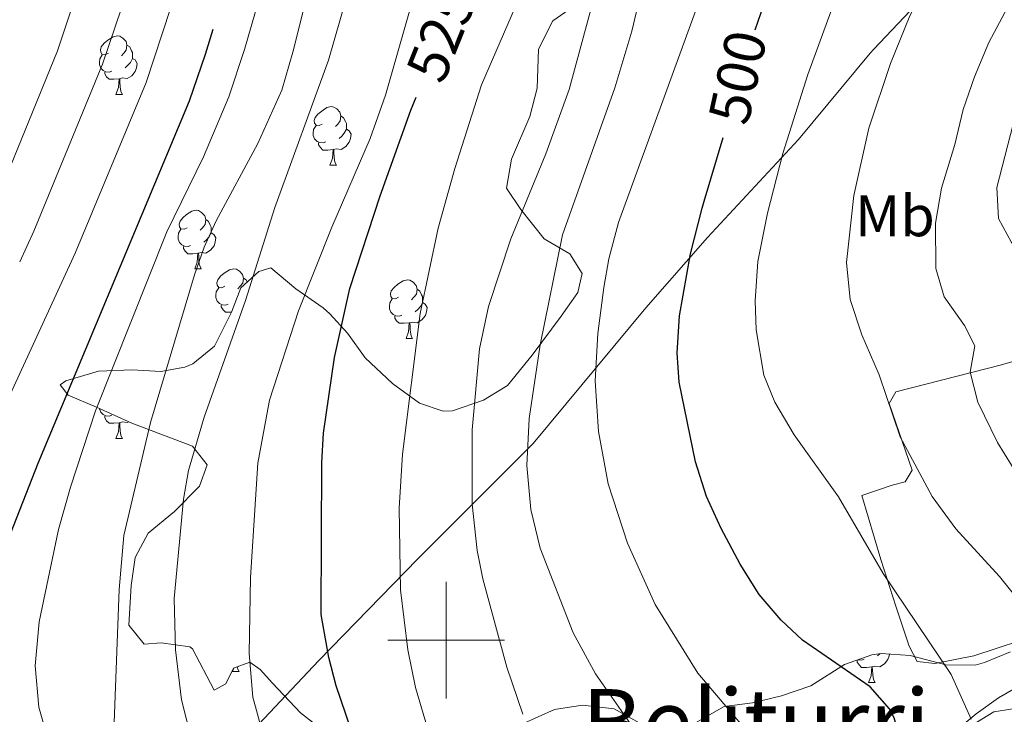
# Model space of a CAD drawing. Units: metres. Extents: x 592825 to 597321, y 4735602 to 4738634.
# Drawn here: x 594927 to 595096, y 4736987 to 4737106 of the extents above; entities that cross this region are included whole.
import ezdxf
from ezdxf.enums import TextEntityAlignment as Align

# ---------------------------------------------------------------- set-up
doc = ezdxf.new("R2010")
doc.units = ezdxf.units.M
doc.header["$MEASUREMENT"] = 0
doc.linetypes.add('TRAZOSX2', pattern=[1.5, 1, -0.5])
for name, color, linetype, lineweight in [('Level 1', 19, 'Continuous', 0), ('Level 35', 92, 'TRAZOSX2', 0), ('Level 36', 19, 'Continuous', 40), ('Level 37', 92, 'Continuous', 0), ('Level 4', 36, 'Continuous', 30), ('Level 41', 19, 'Continuous', 0), ('Level 45', 19, 'Continuous', 0), ('Level 5', 36, 'Continuous', 0), ('Level 63', 7, 'Continuous', 0)]:
    doc.layers.add(name, color=color, linetype=linetype, lineweight=lineweight)
doc.styles.add('Arial', font='ARIAL.TTF', dxfattribs={"height": 0.2})

msp = doc.modelspace()

# ---------------------------------------------------------------- linework, layer by layer
at = {"layer": 'Level 1', "color": 19, "linetype": 'Continuous', "lineweight": 0, "ltscale": 0.5}
msp.add_polyline3d([(595085.95, 4737114.65, 489.15), (595075.44, 4737103.54, 490.96), (595073.37, 4737101.34, 491.39), (595072.74, 4737100.68, 491.53), (595060.43, 4737085.84, 494.29), (595044.84, 4737069.05, 499.08), (595034.28, 4737057.02, 502.18), (595014.93, 4737033.73, 509.64), (594995.17, 4737013.98, 518.84), (594978.18, 4736996.55, 525.64), (594950.01, 4736966.7, 539.72), (594928.38, 4736943.13, 550.71), (594913.02, 4736942.09, 555.77)], dxfattribs=at)
at = {"layer": 'Level 35', "color": 92, "linetype": 'Continuous', "lineweight": 0, "ltscale": 0.5}
for points in [[(595022.4, 4737109.06, 518.25), (595018.33, 4737106.21, 518.6), (595015.85, 4737101.35, 518.93), (595015.6, 4737094.66, 519.03), (595014.38, 4737089.82, 519.32), (595011.24, 4737082.5, 519.13), (595010.36, 4737077.52, 518.59), (595012.8, 4737073.86, 517.79), (595016.84, 4737068.82, 516.51), (595021.2, 4737066.26, 515.75), (595023.32, 4737062.9, 514.83), (595022.6, 4737059.62, 514.45), (595019.74, 4737055.55, 515.03), (595014.76, 4737048.9, 516.71), (595010.52, 4737043.7, 517.55), (595006.39, 4737041.17, 518.75), (595001.09, 4737039.34, 520.86), (594999.52, 4737039.3, 521.47), (594995.44, 4737040.66, 522.27), (594990.8, 4737044.02, 525.69), (594986.12, 4737048.42, 527.97), (594983.08, 4737052.66, 529.69), (594980.05, 4737055.98, 531.97), (594978.92, 4737056.98, 532.73), (594974.2, 4737060.26, 534.67), (594969.92, 4737063.86, 537.85)], [(594969.92, 4737063.86, 537.85), (594967.88, 4737063.22, 539.01), (594964.8, 4737060.42, 540.05), (594963.16, 4737056.26, 540.25), (594960.28, 4737050.42, 540.39), (594956.57, 4737047.37, 541.8), (594955.16, 4737046.82, 542.23), (594951.08, 4737046.1, 543.13), (594946.15, 4737046.39, 543.88), (594940.38, 4737046.16, 546.15), (594934.76, 4737044.47, 548.79), (594933.8, 4737043.78, 549.07), (594935.16, 4737042.02, 548.17), (594940.04, 4737039.94, 545.97), (594946.12, 4737037.22, 544.37), (594956.52, 4737033.3, 539.49), (594959.04, 4737030.1, 538.13), (594957.68, 4737026.42, 538.19), (594953.4, 4737022.1, 539.51), (594948.88, 4737018.34, 540.35), (594946.64, 4737014.18, 540.95), (594945.96, 4737009.38, 540.47), (594945.6, 4737002.58, 539.87), (594948.2, 4736999.3, 539.51), (594951.12, 4736999.54, 538.97), (594956.02, 4736998.84, 538.52), (594956.48, 4736998.5, 538.43), (594960.24, 4736991.46, 536.55), (594962.24, 4736992.5, 535.01), (594963.52, 4736995.22, 533.99), (594966.36, 4736996.26, 532.91), (594968.08, 4736994.98, 532.11), (594970.24, 4736992.66, 530.21), (594975.04, 4736987.54, 529.23), (594979.36, 4736984.18, 528.47)], [(595042.76, 4736985.86, 509.33), (595047.68, 4736988.66, 507.39), (595052.55, 4736989.27, 506.47), (595057.52, 4736990.45, 506.08), (595062.56, 4736992.19, 504.71), (595068.32, 4736995.86, 503.17), (595072.99, 4736997.47, 502.19), (595074.64, 4736997.7, 501.87), (595079.58, 4736997.41, 501.17), (595085.72, 4736995.78, 498.47), (595090.74, 4736995.74, 497.92), (595092.36, 4736996.18, 497.63), (595096.79, 4736998.01, 496.2)], [(595012.97, 4736985.61, 515.76), (595018.6, 4736988.1, 514.93), (595023.38, 4736988.88, 513.65), (595028.8, 4736988.24, 512.1), (595033.64, 4736985.54, 511.13)], [(595099.8, 4736988.66, 496.05), (595093.92, 4736987.7, 497.53), (595090.12, 4736985.38, 499.23)]]:
    msp.add_polyline3d(points, dxfattribs=at)
at = {"layer": 'Level 36', "color": 92, "linetype": 'Continuous', "lineweight": 0}
for points in [[(594942.08, 4737100.65, 0.01), (594941.54, 4737100.39, 0.01), (594941.02, 4737100.44, 0.01), (594940.75, 4737100.81, 0.01), (594940.7, 4737101.24, 0.01), (594940.86, 4737101.76, 0.01), (594941.34, 4737102.35, 0.01), (594941.97, 4737102.88, 0.01), (594942.87, 4737103.47, 0.01), (594943.62, 4737103.63, 0.01), (594944.04, 4737103.57, 0.01), (594944.57, 4737103.26, 0.01), (594945.1, 4737102.67, 0.01), (594945.26, 4737102.03, 0.01), (594945.15, 4737101.18, 0.01), (594944.72, 4737100.65, 0.01), (594944.3, 4737100.23, 0.01)], [(594945.26, 4737102.03, 0.01), (594945.74, 4737101.72, 0.01), (594946.05, 4737101.08, 0.01), (594946.21, 4737100.76, 0.01), (594946.21, 4737100.18, 0.01), (594946.21, 4737099.75, 0.01), (594945.84, 4737099.06, 0.01), (594945.42, 4737098.58, 0.01), (594944.94, 4737098.16, 0.01)], [(595104.22, 4737101.74, 480.16), (595103.44, 4737101.62, 480.44), (595101.2, 4737099.06, 480.74), (595097.72, 4737090.26, 480.74), (595094.48, 4737077.62, 480.86), (595094.72, 4737072.34, 480.86), (595097, 4737068.18, 480.62), (595098.24, 4737067.06, 480.5), (595107.08, 4737065.06, 478.46), (595115.12, 4737062.66, 476), (595125.2, 4737057.86, 474.26), (595129.2, 4737054.98, 473.6)], [(594942.66, 4737097.57, 0.01), (594942.23, 4737097.41, 0.01), (594941.65, 4737097.47, 0.01), (594941.17, 4737097.68, 0.01), (594940.75, 4737098.11, 0.01), (594940.53, 4737098.69, 0.01), (594940.53, 4737099.11, 0.01), (594940.59, 4737099.7, 0.01), (594941.02, 4737100.39, 0.01)], [(594946.21, 4737099.75, 0.01), (594946.66, 4737099.5, 0.01), (594947.01, 4737098.89, 0.01), (594946.9, 4737098.16, 0.01), (594946.69, 4737097.52, 0.01), (594946.1, 4737096.78, 0.01), (594945.31, 4737096.3, 0.01), (594944.46, 4737096.41, 0.01), (594944.03, 4737096.28, 0.01)], [(594943.92, 4737096.28, 0.01), (594943.03, 4737096.19, 0.01), (594942.18, 4737096.19, 0.01), (594941.76, 4737096.62, 0.01), (594941.44, 4737097.1, 0.01), (594941.44, 4737097.41, 0.01)], [(594943.37, 4737093.59, 0.01), (594943.81, 4737094.75, 0.01), (594943.92, 4737096.28, 0.01), (594944.03, 4737096.28, 0.01), (594944.06, 4737095.69, 0.01), (594944.1, 4737095.01, 0.01), (594944.17, 4737094.39, 0.01), (594944.28, 4737093.99, 0.01), (594944.5, 4737093.59, 0.01)], [(594943.37, 4737093.59, 0.01), (594944.5, 4737093.59, 0.01)], [(594978.76, 4737088.51, 0.01), (594978.24, 4737088.25, 0.01), (594977.7, 4737088.3, 0.01), (594977.44, 4737088.67, 0.01), (594977.38, 4737089.1, 0.01), (594977.54, 4737089.62, 0.01), (594978.02, 4737090.21, 0.01), (594978.66, 4737090.74, 0.01), (594979.56, 4737091.33, 0.01), (594980.3, 4737091.49, 0.01), (594980.73, 4737091.43, 0.01), (594981.26, 4737091.12, 0.01), (594981.79, 4737090.53, 0.01), (594981.95, 4737089.89, 0.01), (594981.84, 4737089.04, 0.01), (594981.42, 4737088.51, 0.01), (594981, 4737088.09, 0.01)], [(594981.95, 4737089.89, 0.01), (594982.42, 4737089.58, 0.01), (594982.74, 4737088.94, 0.01), (594982.9, 4737088.62, 0.01), (594982.9, 4737088.04, 0.01), (594982.9, 4737087.61, 0.01), (594982.53, 4737086.92, 0.01), (594982.11, 4737086.44, 0.01), (594981.63, 4737086.02, 0.01)], [(594979.35, 4737085.43, 0.01), (594978.92, 4737085.27, 0.01), (594978.34, 4737085.33, 0.01), (594977.86, 4737085.54, 0.01), (594977.44, 4737085.97, 0.01), (594977.22, 4737086.55, 0.01), (594977.22, 4737086.97, 0.01), (594977.28, 4737087.56, 0.01), (594977.7, 4737088.25, 0.01)], [(594982.9, 4737087.61, 0.01), (594983.36, 4737087.36, 0.01), (594983.7, 4737086.75, 0.01), (594983.59, 4737086.02, 0.01), (594983.38, 4737085.38, 0.01), (594982.8, 4737084.64, 0.01), (594982, 4737084.16, 0.01), (594981.15, 4737084.27, 0.01), (594980.72, 4737084.14, 0.01)], [(594980.61, 4737084.14, 0.01), (594979.72, 4737084.05, 0.01), (594978.88, 4737084.05, 0.01), (594978.45, 4737084.48, 0.01), (594978.13, 4737084.96, 0.01), (594978.13, 4737085.27, 0.01)], [(594980.06, 4737081.45, 0.01), (594980.5, 4737082.61, 0.01), (594980.61, 4737084.14, 0.01), (594980.72, 4737084.14, 0.01), (594980.76, 4737083.55, 0.01), (594980.79, 4737082.87, 0.01), (594980.86, 4737082.25, 0.01), (594980.98, 4737081.85, 0.01), (594981.19, 4737081.45, 0.01)], [(594980.06, 4737081.45, 0.01), (594981.19, 4737081.45, 0.01)], [(594955.58, 4737070.74, 0.01), (594955.05, 4737070.48, 0.01), (594954.52, 4737070.53, 0.01), (594954.25, 4737070.9, 0.01), (594954.2, 4737071.33, 0.01), (594954.36, 4737071.85, 0.01), (594954.84, 4737072.44, 0.01), (594955.47, 4737072.97, 0.01), (594956.37, 4737073.56, 0.01), (594957.12, 4737073.72, 0.01), (594957.54, 4737073.66, 0.01), (594958.07, 4737073.35, 0.01), (594958.6, 4737072.76, 0.01), (594958.76, 4737072.12, 0.01), (594958.65, 4737071.27, 0.01), (594958.23, 4737070.74, 0.01), (594957.81, 4737070.32, 0.01)], [(594958.76, 4737072.12, 0.01), (594959.24, 4737071.81, 0.01), (594959.55, 4737071.17, 0.01), (594959.71, 4737070.85, 0.01), (594959.71, 4737070.27, 0.01), (594959.71, 4737069.84, 0.01), (594959.34, 4737069.15, 0.01), (594958.92, 4737068.67, 0.01), (594958.44, 4737068.25, 0.01)], [(594956.16, 4737067.66, 0.01), (594955.74, 4737067.5, 0.01), (594955.15, 4737067.56, 0.01), (594954.68, 4737067.77, 0.01), (594954.25, 4737068.2, 0.01), (594954.04, 4737068.78, 0.01), (594954.04, 4737069.2, 0.01), (594954.09, 4737069.79, 0.01), (594954.52, 4737070.48, 0.01)], [(594959.71, 4737069.84, 0.01), (594960.17, 4737069.59, 0.01), (594960.51, 4737068.98, 0.01), (594960.4, 4737068.25, 0.01), (594960.19, 4737067.61, 0.01), (594959.61, 4737066.87, 0.01), (594958.81, 4737066.39, 0.01), (594957.96, 4737066.5, 0.01), (594957.53, 4737066.37, 0.01)], [(594957.42, 4737066.37, 0.01), (594956.53, 4737066.28, 0.01), (594955.69, 4737066.28, 0.01), (594955.26, 4737066.71, 0.01), (594954.94, 4737067.19, 0.01), (594954.94, 4737067.5, 0.01)], [(594956.88, 4737063.68, 0.01), (594957.31, 4737064.84, 0.01), (594957.42, 4737066.37, 0.01), (594957.53, 4737066.37, 0.01), (594957.57, 4737065.78, 0.01), (594957.6, 4737065.1, 0.01), (594957.67, 4737064.48, 0.01), (594957.79, 4737064.08, 0.01), (594958, 4737063.68, 0.01)], [(594956.88, 4737063.68, 0.01), (594958, 4737063.68, 0.01)], [(594962.05, 4737060.71, 0.01), (594961.52, 4737060.44, 0.01), (594960.99, 4737060.5, 0.01), (594960.73, 4737060.87, 0.01), (594960.67, 4737061.29, 0.01), (594960.83, 4737061.81, 0.01), (594961.31, 4737062.41, 0.01), (594961.95, 4737062.94, 0.01), (594962.85, 4737063.52, 0.01), (594963.59, 4737063.68, 0.01), (594964.02, 4737063.63, 0.01), (594964.55, 4737063.31, 0.01), (594965.08, 4737062.73, 0.01), (594965.24, 4737062.09, 0.01), (594965.13, 4737061.24, 0.01), (594964.7, 4737060.71, 0.01), (594964.28, 4737060.28, 0.01)], [(594965.24, 4737062.09, 0.01), (594965.71, 4737061.77, 0.01), (594965.89, 4737061.41, 0.01)], [(594962.64, 4737057.63, 0.01), (594962.21, 4737057.47, 0.01), (594961.63, 4737057.53, 0.01), (594961.15, 4737057.74, 0.01), (594960.73, 4737058.16, 0.01), (594960.51, 4737058.75, 0.01), (594960.51, 4737059.17, 0.01), (594960.57, 4737059.75, 0.01), (594960.99, 4737060.44, 0.01)], [(594991.82, 4737058.8, 0.01), (594991.29, 4737058.54, 0.01), (594990.76, 4737058.59, 0.01), (594990.5, 4737058.96, 0.01), (594990.44, 4737059.39, 0.01), (594990.6, 4737059.91, 0.01), (594991.08, 4737060.5, 0.01), (594991.72, 4737061.03, 0.01), (594992.62, 4737061.62, 0.01), (594993.36, 4737061.78, 0.01), (594993.79, 4737061.72, 0.01), (594994.32, 4737061.41, 0.01), (594994.85, 4737060.82, 0.01), (594995.01, 4737060.18, 0.01), (594994.9, 4737059.33, 0.01), (594994.47, 4737058.8, 0.01), (594994.05, 4737058.38, 0.01)], [(594995.01, 4737060.18, 0.01), (594995.48, 4737059.87, 0.01), (594995.8, 4737059.23, 0.01), (594995.96, 4737058.91, 0.01), (594995.96, 4737058.33, 0.01), (594995.96, 4737057.9, 0.01), (594995.59, 4737057.21, 0.01), (594995.17, 4737056.73, 0.01), (594994.69, 4737056.31, 0.01)], [(594963.16, 4737056.26, 0.01), (594963.01, 4737056.25, 0.01), (594962.16, 4737056.25, 0.01), (594961.74, 4737056.68, 0.01), (594961.42, 4737057.15, 0.01), (594961.42, 4737057.47, 0.01)], [(594992.41, 4737055.72, 0.01), (594991.98, 4737055.56, 0.01), (594991.4, 4737055.62, 0.01), (594990.92, 4737055.83, 0.01), (594990.5, 4737056.26, 0.01), (594990.28, 4737056.84, 0.01), (594990.28, 4737057.26, 0.01), (594990.34, 4737057.85, 0.01), (594990.76, 4737058.54, 0.01)], [(594995.96, 4737057.9, 0.01), (594996.41, 4737057.65, 0.01), (594996.76, 4737057.04, 0.01), (594996.65, 4737056.31, 0.01), (594996.44, 4737055.67, 0.01), (594995.85, 4737054.93, 0.01), (594995.06, 4737054.45, 0.01), (594994.21, 4737054.56, 0.01), (594993.78, 4737054.43, 0.01)], [(594993.67, 4737054.43, 0.01), (594992.78, 4737054.34, 0.01), (594991.93, 4737054.34, 0.01), (594991.51, 4737054.77, 0.01), (594991.19, 4737055.25, 0.01), (594991.19, 4737055.56, 0.01)], [(594993.12, 4737051.74, 0.01), (594993.56, 4737052.9, 0.01), (594993.67, 4737054.43, 0.01), (594993.78, 4737054.43, 0.01), (594993.81, 4737053.84, 0.01), (594993.85, 4737053.16, 0.01), (594993.92, 4737052.54, 0.01), (594994.03, 4737052.14, 0.01), (594994.25, 4737051.74, 0.01)], [(594993.12, 4737051.74, 0.01), (594994.25, 4737051.74, 0.01)], [(595111.12, 4737051.86, 479.24), (595095.24, 4737047.22, 483.08), (595077.16, 4737042.58, 488.84), (595076, 4737040.58, 489.62), (595079.96, 4737029.14, 489.8), (595078.76, 4737027.14, 490.52), (595076.52, 4737026.58, 490.94), (595071.32, 4737024.82, 492.62), (595074.56, 4737013.86, 493.52), (595077.16, 4737005.86, 494.6), (595079.44, 4736998.98, 495.08), (595080.8, 4736996.34, 494.96), (595083.84, 4736996.02, 494.48), (595090.52, 4736997.3, 492.44), (595102.32, 4737001.22, 490.16)], [(594942.66, 4737038.58, 0.01), (594942.23, 4737038.42, 0.01), (594941.65, 4737038.48, 0.01), (594941.17, 4737038.69, 0.01), (594940.75, 4737039.12, 0.01), (594940.53, 4737039.7, 0.01), (594940.53, 4737039.72, 0.01)], [(594943.92, 4737037.29, 0.01), (594943.03, 4737037.2, 0.01), (594942.18, 4737037.2, 0.01), (594941.76, 4737037.63, 0.01), (594941.44, 4737038.11, 0.01), (594941.44, 4737038.42, 0.01)], [(594943.37, 4737034.6, 0.01), (594943.81, 4737035.76, 0.01), (594943.92, 4737037.29, 0.01), (594944.03, 4737037.29, 0.01), (594944.06, 4737036.7, 0.01), (594944.1, 4737036.02, 0.01), (594944.17, 4737035.4, 0.01), (594944.28, 4737035, 0.01), (594944.5, 4737034.6, 0.01)], [(594945.57, 4737037.47, 0.01), (594945.31, 4737037.31, 0.01), (594944.46, 4737037.42, 0.01), (594944.03, 4737037.29, 0.01)], [(594943.37, 4737034.6, 0.01), (594944.5, 4737034.6, 0.01)], [(595072.99, 4736995.44, 0.01), (595072.1, 4736995.35, 0.01), (595071.26, 4736995.35, 0.01), (595070.83, 4736995.78, 0.01), (595070.51, 4736996.26, 0.01), (595070.51, 4736996.57, 0.01)], [(595071.73, 4736996.73, 0.01), (595071.31, 4736996.57, 0.01), (595070.72, 4736996.63, 0.01), (595070.65, 4736996.66, 0.01)], [(595076.02, 4736997.62, 0.01), (595075.97, 4736997.32, 0.01), (595075.76, 4736996.68, 0.01), (595075.18, 4736995.94, 0.01), (595074.38, 4736995.46, 0.01), (595073.53, 4736995.57, 0.01), (595073.1, 4736995.44, 0.01)], [(595074.41, 4736997.67, 0.01), (595074.01, 4736997.32, 0.01)], [(595085.44, 4736982.78, 497.14), (595090.92, 4736987.36, 495.13), (595094.75, 4736990.15, 493.67), (595098.83, 4736992.45, 492.08), (595107.75, 4736996.15, 489), (595113.93, 4736997.63, 487.6), (595117.46, 4736997.75, 487.12), (595122.19, 4736996.38, 486.62), (595125.77, 4736992.49, 486.21), (595128.03, 4736988.2, 485.83), (595133.13, 4736975.89, 485.32), (595133.99, 4736972.32, 485.12), (595136.89, 4736954.19, 483.65)], [(594963.35, 4736994.66, 0.01), (594963.57, 4736995.24, 0.01)], [(594963.35, 4736994.66, 0.01), (594964.48, 4736994.66, 0.01)], [(594964.15, 4736995.45, 0.01), (594964.26, 4736995.06, 0.01), (594964.48, 4736994.66, 0.01)], [(595072.45, 4736992.75, 0.01), (595072.88, 4736993.91, 0.01), (595072.99, 4736995.44, 0.01), (595073.1, 4736995.44, 0.01), (595073.14, 4736994.85, 0.01), (595073.17, 4736994.17, 0.01), (595073.24, 4736993.55, 0.01), (595073.36, 4736993.15, 0.01), (595073.57, 4736992.75, 0.01)], [(595072.45, 4736992.75, 0.01), (595073.57, 4736992.75, 0.01)]]:
    msp.add_polyline3d(points, dxfattribs=at)
at = {"layer": 'Level 4', "color": 36, "linetype": 'Continuous', "lineweight": 30}
for points in [[(595053.03, 4737104.64, 500.01), (595054.04, 4737107.62, 500.01), (595068.44, 4737141.22, 500.01), (595093.96, 4737171.01, 500.01), (595099.84, 4737181.46, 500.01)], [(594919.43, 4737003.47, 550.01), (594930, 4737030.34, 550.01), (594955.97, 4737092.5, 550.01), (594958.72, 4737100.5, 550.01), (594960.02, 4737104.77, 550.01)], [(594983.68, 4736984.82, 525.01), (594981.16, 4736992.18, 525.01), (594979.88, 4736997.01, 525.01), (594978.54, 4737004.41, 525.01), (594978.68, 4737030.5, 525.01), (594978.97, 4737035.49, 525.01), (594980.88, 4737048.5, 525.01), (594983.49, 4737060.31, 525.01), (594988.7, 4737076.19, 525.01), (594993.96, 4737090.86, 525.01), (594994.86, 4737093.11, 525.01)], [(595078.66, 4736980.43, 500.01), (595076.86, 4736986.71, 500.01), (595076.04, 4736988.26, 500.01), (595072.71, 4736992.03, 500.01), (595061.12, 4737000.02, 500.01), (595057.46, 4737003.43, 500.01), (595053.71, 4737007.86, 500.01), (595050.41, 4737013.07, 500.01), (595047.16, 4737019.14, 500.01), (595044.68, 4737024.66, 500.01), (595042.8, 4737030.58, 500.01), (595039.96, 4737044.26, 500.01), (595039.65, 4737049.25, 500.01), (595040.01, 4737055.64, 500.01), (595041.92, 4737066.26, 500.01), (595043.92, 4737074.1, 500.01), (595044.27, 4737075.28, 500.01), (595047.54, 4737086.2, 500.01)]]:
    msp.add_polyline3d(points, dxfattribs=at)
at = {"layer": 'Level 5', "color": 36, "linetype": 'Continuous', "lineweight": 0}
for points in [[(595098.68, 4737006.26, 490.01), (595094.92, 4737010.9, 490.01), (595087.41, 4737019.08, 490.01), (595083.36, 4737024.66, 490.01), (595077.9, 4737034.9, 490.01), (595074.27, 4737045.51, 490.01), (595071.28, 4737052.34, 490.01), (595069.32, 4737058.42, 490.01), (595068.68, 4737064.74, 490.01), (595069.92, 4737076.26, 490.01), (595072.52, 4737087.81, 490.01), (595076.2, 4737098.9, 490.01), (595079.52, 4737107.06, 490.01), (595093.04, 4737133.7, 490.01), (595098.97, 4737143.88, 490.01)], [(594957.39, 4736978.77, 535.01), (594954.64, 4736989.78, 535.01), (594953.6, 4736998.34, 535.01), (594953.36, 4737007.14, 535.01), (594954.96, 4737024.18, 535.01), (594955.82, 4737029.11, 535.01), (594958.51, 4737038.22, 535.01), (594965.6, 4737058.26, 535.01), (594970.6, 4737074.18, 535.01), (594979.8, 4737099.46, 535.01), (594990.12, 4737135.22, 535.01)], [(594932, 4736982.1, 545.01), (594930.16, 4736988.5, 545.01), (594929.52, 4736995.62, 545.01), (594930.2, 4737003.14, 545.01), (594933.52, 4737018.98, 545.01), (594935.56, 4737026.26, 545.01), (594939.89, 4737039.33, 545.01), (594952.08, 4737070.02, 545.01), (594958.36, 4737082.9, 545.01), (594962.72, 4737093.15, 545.01), (594965.44, 4737101.3, 545.01), (594974.4, 4737132.34, 545.01)], [(594970.85, 4736975.66, 530.01), (594966.84, 4736990.26, 530.01), (594966.2, 4736997.7, 530.01), (594966.47, 4737010.77, 530.01), (594967.72, 4737030.34, 530.01), (594969.69, 4737041.15, 530.01), (594974.68, 4737056.5, 530.01), (594980.4, 4737070.82, 530.01), (594986.96, 4737086.02, 530.01), (594989.6, 4737093.46, 530.01), (594999.28, 4737127.38, 530.01)], [(594900.92, 4737034.28, 565.01), (594904.74, 4737042.28, 565.01), (594920.02, 4737069.35, 565.01), (594922.19, 4737073.85, 565.01), (594933.32, 4737101.06, 565.01), (594940.67, 4737123.06, 565.01)], [(595013.16, 4736987.3, 515.01), (595010.44, 4736995.38, 515.01), (595006.32, 4737010.5, 515.01), (595005.34, 4737015.4, 515.01), (595004.48, 4737023.32, 515.01), (595004.48, 4737036.1, 515.01), (595005.74, 4737049.94, 515.01), (595007.27, 4737057.21, 515.01), (595011.12, 4737068.82, 515.01), (595017.08, 4737083.39, 515.01), (595021.08, 4737094.42, 515.01), (595028.92, 4737123.39, 515.01)], [(594943.06, 4736985.92, 540.01), (594943.9, 4737008.69, 540.01), (594944.73, 4737017.95, 540.01), (594949.32, 4737037.33, 540.01), (594956.84, 4737062.66, 540.01), (594958.48, 4737067.37, 540.01), (594960.54, 4737071.92, 540.01), (594967.71, 4737085.2, 540.01), (594971.8, 4737094.32, 540.01), (594973.71, 4737100.83, 540.01), (594978.56, 4737120.24, 540.01)], [(594996.8, 4736984.92, 520.01), (594994.75, 4736991.88, 520.01), (594993.43, 4736998.36, 520.01), (594992.16, 4737008.66, 520.01), (594991.92, 4737022.62, 520.01), (594992.53, 4737031.89, 520.01), (594995.56, 4737056.01, 520.01), (594998.64, 4737070.66, 520.01), (595001.49, 4737080.9, 520.01), (595006.08, 4737095.22, 520.01), (595017, 4737120.42, 520.01)], [(595046.4, 4737117.78, 505.01), (595029.58, 4737071.64, 505.01), (595027.92, 4737065.42, 505.01), (595027.04, 4737060.5, 505.01), (595026.04, 4737052.58, 505.01), (595025.56, 4737044.5, 505.01), (595026.16, 4737035.78, 505.01), (595027.8, 4737026.82, 505.01), (595031.1, 4737016.63, 505.01), (595035.88, 4737006.1, 505.01), (595043.16, 4736994.33, 505.01), (595050.85, 4736985.33, 505.01)], [(594926.86, 4737064.89, 560.01), (594929.29, 4737070.12, 560.01), (594941.09, 4737098.8, 560.01), (594946.53, 4737114.98, 560.01)], [(595034.28, 4737114.58, 510.01), (595031.84, 4737104.43, 510.01), (595028.96, 4737094.74, 510.01), (595019.95, 4737069.52, 510.01), (595016.12, 4737050.66, 510.01), (595014.27, 4737038.04, 510.01), (595013.87, 4737029.98, 510.01), (595014.52, 4737022.43, 510.01), (595016.15, 4737015.77, 510.01), (595021.8, 4737001.28, 510.01), (595025.62, 4736994.26, 510.01), (595034.01, 4736982.22, 510.01)], [(595098.19, 4737028.09, 485.01), (595094.58, 4737033.9, 485.01), (595091.2, 4737040.82, 485.01), (595089.88, 4737045.94, 485.01), (595090.68, 4737050.5, 485.01), (595088.92, 4737053.94, 485.01), (595085.44, 4737058.9, 485.01), (595084.02, 4737063.74, 485.01), (595083.94, 4737071.5, 485.01), (595084.97, 4737077.5, 485.01), (595087.24, 4737084.98, 485.01), (595088.68, 4737090.98, 485.01), (595090.6, 4737096.58, 485.01), (595093.08, 4737102.5, 485.01), (595099.08, 4737113.78, 485.01)], [(594921.58, 4737034.32, 555.01), (594936.39, 4737066.38, 555.01), (594948.53, 4737095.65, 555.01), (594954.08, 4737112.53, 555.01)], [(595090.06, 4736986.48, 495.01), (595086.64, 4736994.1, 495.01), (595074.96, 4737011.46, 495.01), (595067.28, 4737024.58, 495.01), (595059.72, 4737035.22, 495.01), (595056.4, 4737040.82, 495.01), (595054.5, 4737045.44, 495.01), (595053.16, 4737053.22, 495.01), (595052.99, 4737058.22, 495.01), (595053.45, 4737064.92, 495.01), (595055.12, 4737073.22, 495.01), (595057.77, 4737083.47, 495.01), (595062.04, 4737096.98, 495.01), (595066.03, 4737107.9, 495.01)]]:
    msp.add_polyline3d(points, dxfattribs=at)
at = {"layer": 'Level 63', "linetype": 'Continuous', "lineweight": 0}
for points in [[(595000.01, 4736990.01, 0.01), (595000.01, 4737010.01, 0.01)], [(594990.01, 4737000.01, 0.01), (595010.01, 4737000.01, 0.01)]]:
    msp.add_polyline3d(points, dxfattribs=at)

# ---------------------------------------------------------------- texts
at = {"layer": 'Level 37', "color": 92, "linetype": 'Continuous', "lineweight": 0, "style": 'Arial'}
msp.add_text('Mb', height=7, dxfattribs=at).set_placement((595076.98, 4737072.77, 488.02), align=Align.MIDDLE_CENTER)
at = {"layer": 'Level 41', "color": 39, "linetype": 'Continuous', "lineweight": 0, "style": 'Arial'}
for s, rotation, p in [('525', 68.162, (594999.14, 4737103.77, 525.01)), ('500', 77.685, (595050, 4737096.54, 500.01))]:
    msp.add_text(s, height=7, rotation=rotation, dxfattribs=at).set_placement(p, align=Align.MIDDLE_CENTER)
at = {"layer": 'Level 45', "color": 19, "linetype": 'Continuous', "lineweight": 0, "style": 'Arial'}
msp.add_text('Beliturri', height=11.5, dxfattribs=at).set_placement((595053.13, 4736985.87, 510.32), align=Align.MIDDLE_CENTER)

doc.saveas('drawing.dxf')
